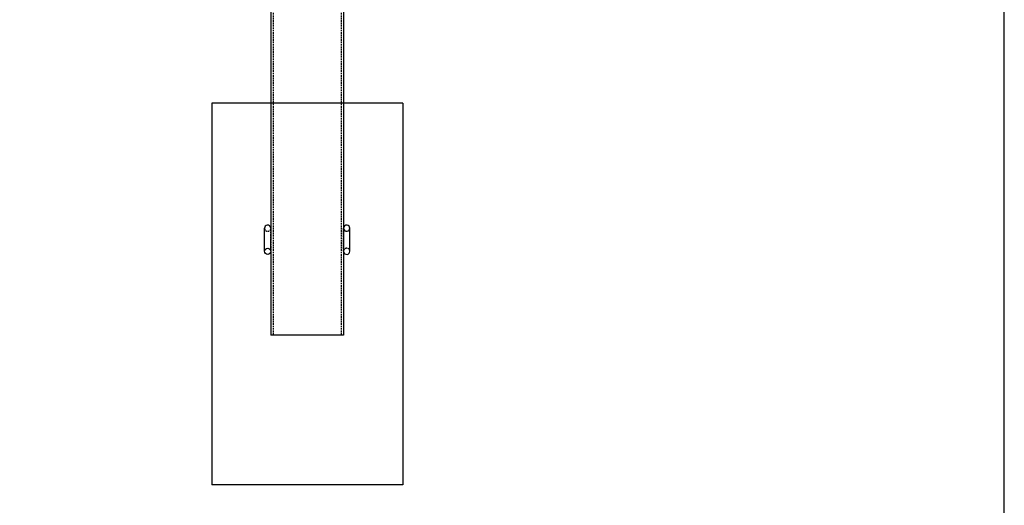
# Model space of a CAD drawing. Units: millimetres. Extents: x 2 to 6098, y 87 to 4302.
# Drawn here: x 4551 to 6098, y 2412 to 3175 of the extents above; entities that cross this region are included whole.
import ezdxf

# ---------------------------------------------------------------- set-up
doc = ezdxf.new("R2010")
doc.units = ezdxf.units.MM
doc.header["$LTSCALE"] = 10
doc.linetypes.add('HIDDEN', pattern=[0.375, 0.25, -0.125])
doc.layers.get('0').update_dxf_attribs({"linetype": 'CONTINUOUS'})
for name, color, linetype in [('AM_HID', 6, 'HIDDEN'), ('AM_VIS', 7, 'CONTINUOUS'), ('RAM', 2, 'CONTINUOUS')]:
    doc.layers.add(name, color=color, linetype=linetype)

msp = doc.modelspace()

# ---------------------------------------------------------------- linework, layer by layer
for p, q in [((4852.64, 3044.01), (4852.64, 2444.01)), ((5152.64, 3044.01), (4852.64, 3044.01)), ((5152.64, 3044.01), (5152.64, 2444.01)), ((5152.64, 2444.01), (4852.64, 2444.01))]:
    msp.add_line(p, q)
at = {"layer": 'AM_HID'}
for p, q in [((4949.09, 3879.33), (4949.09, 2679.33)), ((5056.19, 3879.33), (5056.19, 2679.33)), ((4945.64, 2828.22), (4945.64, 2847.45)), ((5059.64, 2811.21), (5059.64, 2847.45)), ((4945.49, 2830.59), (4945.49, 2810.04))]:
    msp.add_line(p, q, dxfattribs=at)
for centre, major_axis, start_param, end_param in [((4940.64, 2847.45), (5, 0), 3.1415927, 6.2831853), ((4940.64, 2847.45), (5, 0), 0, 0.2455655), ((5064.64, 2847.45), (5, 0), 2.8960271, 3.1415927), ((5064.64, 2847.45), (5, 0), 3.1415927, 3.3871582), ((5064.64, 2811.21), (-5, 0), 3.1415927, 6.2831853), ((5064.64, 2811.21), (-5, 0), 0, 0.2455655)]:
    msp.add_ellipse(centre, major_axis=major_axis, ratio=0.9659258, start_param=start_param, end_param=end_param, dxfattribs=at)
at = {"layer": 'AM_VIS'}
for p, q in [((4945.49, 3879.33), (4945.49, 2830.59)), ((5059.79, 3879.33), (5059.79, 2679.33)), ((4935.64, 2811.21), (4935.64, 2847.45)), ((5069.64, 2811.21), (5069.64, 2847.45)), ((4945.64, 2811.21), (4945.64, 2828.22)), ((4945.49, 2810.04), (4945.49, 2679.33)), ((5002.64, 2679.33), (4945.49, 2679.33)), ((5059.79, 2679.33), (5002.64, 2679.33))]:
    msp.add_line(p, q, dxfattribs=at)
for centre, major_axis, start_param, end_param in [((4940.64, 2847.45), (5, 0), 0.2455655, 3.1415927), ((5064.64, 2847.45), (5, 0), 3.3871582, 9.1792124), ((5064.64, 2811.21), (-5, 0), 0.2455655, 3.1415927)]:
    msp.add_ellipse(centre, major_axis=major_axis, ratio=0.9659258, start_param=start_param, end_param=end_param, dxfattribs=at)
msp.add_ellipse((4940.64, 2811.21), major_axis=(-5, 0), ratio=0.9659258, dxfattribs=at)
at = {"layer": 'RAM'}
msp.add_lwpolyline([(2.3, 87.47), (6097.72, 87.47), (6097.72, 4302.44), (2.3, 4302.44)], close=True, dxfattribs=at)

doc.saveas('drawing.dxf')
